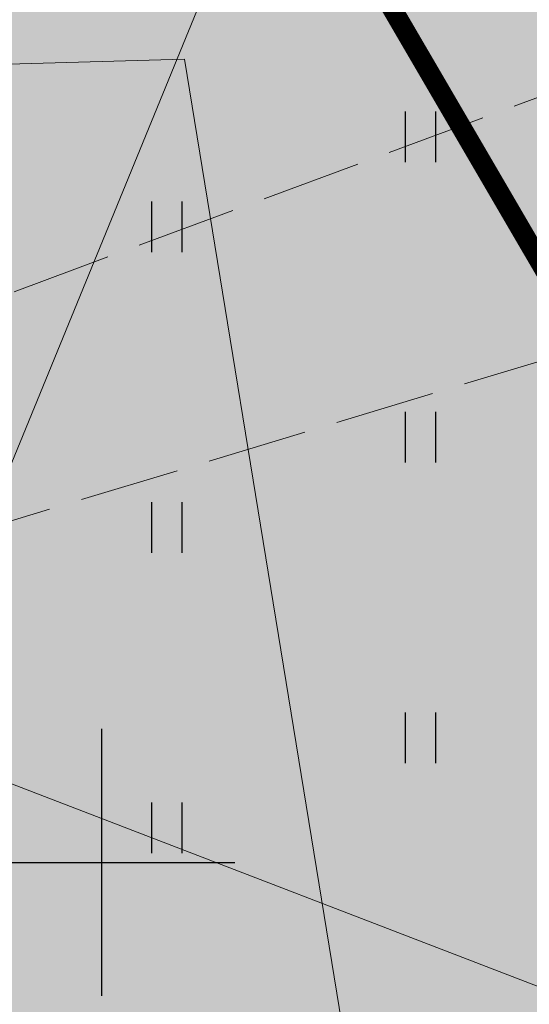
# Model space of a CAD drawing. Units: inches. Extents: x 544890 to 550000, y 6581877 to 6585018.
# Drawn here: x 547249 to 547256, y 6582498 to 6582513 of the extents above; entities that cross this region are included whole.
import ezdxf

# ---------------------------------------------------------------- set-up
doc = ezdxf.new("R2010")
doc.units = ezdxf.units.IN
doc.header["$MEASUREMENT"] = 0
doc.linetypes.add('22081_geo$0$PINNASTEE', pattern=[4, 3, -1])
doc.linetypes.add('DIVIDE', pattern=[1.25, 0.5, -0.25, 0, -0.25, 0, -0.25])
for name, color, linetype in [('1sillused', 7, 'Continuous'), ('dp_hoonestus', 7, 'Continuous'), ('DTRASS', 7, 'Continuous'), ('HALJASTUS', 92, 'Continuous'), ('VORK', 7, 'Continuous')]:
    doc.layers.add(name, color=color, linetype=linetype)
doc.layers.add('22081_geo$0$TEE', color=7, linetype='Continuous', lineweight=9)
doc.layers.add('TEE', color=7, linetype='Continuous', lineweight=9)
doc.styles.add('romans', font='romans.shx')
doc.linetypes.add('-D-', pattern='A,10,-1.5,["D",romans,S=1.4,R=0,X=-0.7,Y=-0.7],-1.5,10,-3', length=26)

# ---------------------------------------------------------------- blocks, each defined once
blk = doc.blocks.new('A$C7466080b')
at = {"layer": '22081_geo$0$TEE', "linetype": '22081_geo$0$PINNASTEE', "ltscale": 0.5, "flags": 128}
for points in [[(547044.204, 6582422.927), (547062.979, 6582428.983), (547080.566, 6582435.811), (547100.32, 6582443.971), (547118.004, 6582451.641), (547137.914, 6582460.879), (547148.268, 6582466.427), (547185.914, 6582484.455), (547201.005, 6582491.083), (547224.524, 6582500.856), (547244.452, 6582506.987), (547265.609, 6582514.836)], [(547045.125, 6582420.071), (547063.984, 6582426.155), (547081.682, 6582433.026), (547101.489, 6582441.208), (547119.233, 6582448.904), (547139.255, 6582458.194), (547149.625, 6582463.751), (547187.165, 6582481.728), (547202.184, 6582488.324), (547225.543, 6582498.031), (547245.51, 6582504.173), (547266.938, 6582510.651)]]:
    blk.add_lwpolyline(points, dxfattribs=at)
blk = doc.blocks.new('HEIN')
at = {"color": 0, "linetype": 'Continuous'}
for p, q in [((-0.455, 0.761), (-0.455, -0.761)), ((0.455, 0.761), (0.455, -0.761))]:
    blk.add_line(p, q, dxfattribs=at)
blk = doc.blocks.new('VKORIS')
at = {"color": 0, "linetype": 'Continuous'}
for p, q in [((0, 4), (0, -4)), ((-4, 0), (4, 0))]:
    blk.add_line(p, q, dxfattribs=at)

msp = doc.modelspace()

# ---------------------------------------------------------------- hatches: boundary and pattern name
at = {"layer": '1sillused', "true_color": 0xd7ebd2}
h = msp.add_hatch(color=254, dxfattribs=at)
h.dxf.hatch_style = 1
h.paths.add_polyline_path([(547197.62427, 6582505.61279), (547199.13187, 6582510.35965), (547216.35328, 6582517.96009), (547248.16593, 6582525.89082), (547252.03963, 6582524.72207), (547260.82735, 6582509.6582), (547268.96818, 6582422.81105), (547228.63, 6582419.4), (547208.38022, 6582469.4001), (547206.00015, 6582483.5708), (547203.04634, 6582492.3705)])
at = {"layer": 'dp_hoonestus', "true_color": 0xe2dada, "transparency": 33554687}
h = msp.add_hatch(color=254, dxfattribs=at)
h.dxf.hatch_style = 1
h.paths.add_polyline_path([(547241.51271, 6582431.56152), (547260.06877, 6582439.02294), (547262.96997, 6582440.15699), (547251.24888, 6582512.04872), (547230.93745, 6582511.47065), (547229.52033, 6582514.99494), (547210.96427, 6582507.53353)])

# ---------------------------------------------------------------- linework, layer by layer
at = {"layer": 'dp_hoonestus', "linetype": 'DIVIDE', "ltscale": 4, "const_width": 0.3}
msp.add_lwpolyline([(547212.25232, 6582470.49514), (547209.89263, 6582484.54454), (547206.79716, 6582493.76625), (547201.91733, 6582505.85946), (547202.39794, 6582507.42885), (547217.65411, 6582514.16196), (547248.06489, 6582521.7432), (547249.37756, 6582521.34715), (547256.90967, 6582508.43564), (547264.60891, 6582426.4567), (547231.22842, 6582423.634)], close=True, dxfattribs=at)
at = {"layer": 'DTRASS', "linetype": '-D-', "lineweight": 0, "ltscale": 0.5, "flags": 128}
for points in [[(547222.54438, 6582442.25009), (547253.0611, 6582516.75916), (547257.7314, 6582518.03082)], [(547246.94783, 6582501.83311), (547271.05908, 6582492.55246)]]:
    msp.add_lwpolyline(points, dxfattribs=at)
at = {"layer": 'TEE', "color": 0, "elevation": 57.547}
msp.add_lwpolyline([(547230.93745, 6582511.47065), (547251.24888, 6582512.04872), (547262.96997, 6582440.15699), (547260.08283, 6582439.02859), (547230.93745, 6582511.47065)], dxfattribs=at)

# ---------------------------------------------------------------- block references
msp.add_blockref('A$C7466080b', (0, 0))
at = {"layer": 'HALJASTUS', "xscale": 0.5, "yscale": 0.5, "zscale": 0.45}
for p in [(547254.78501, 6582510.88334), (547250.98051, 6582509.53197), (547254.78501, 6582506.37563), (547250.98051, 6582505.02426), (547254.78501, 6582501.86792), (547250.98051, 6582500.51655)]:
    msp.add_blockref('HEIN', p, dxfattribs=at)
at = {"layer": 'VORK', "ltscale": 0.5, "xscale": 0.5, "yscale": 0.5, "zscale": 0.5}
msp.add_blockref('VKORIS', (547250, 6582500), dxfattribs=at)
msp.add_blockref('VKORIS', (547250, 6582500), dxfattribs=at)

doc.saveas('drawing.dxf')
